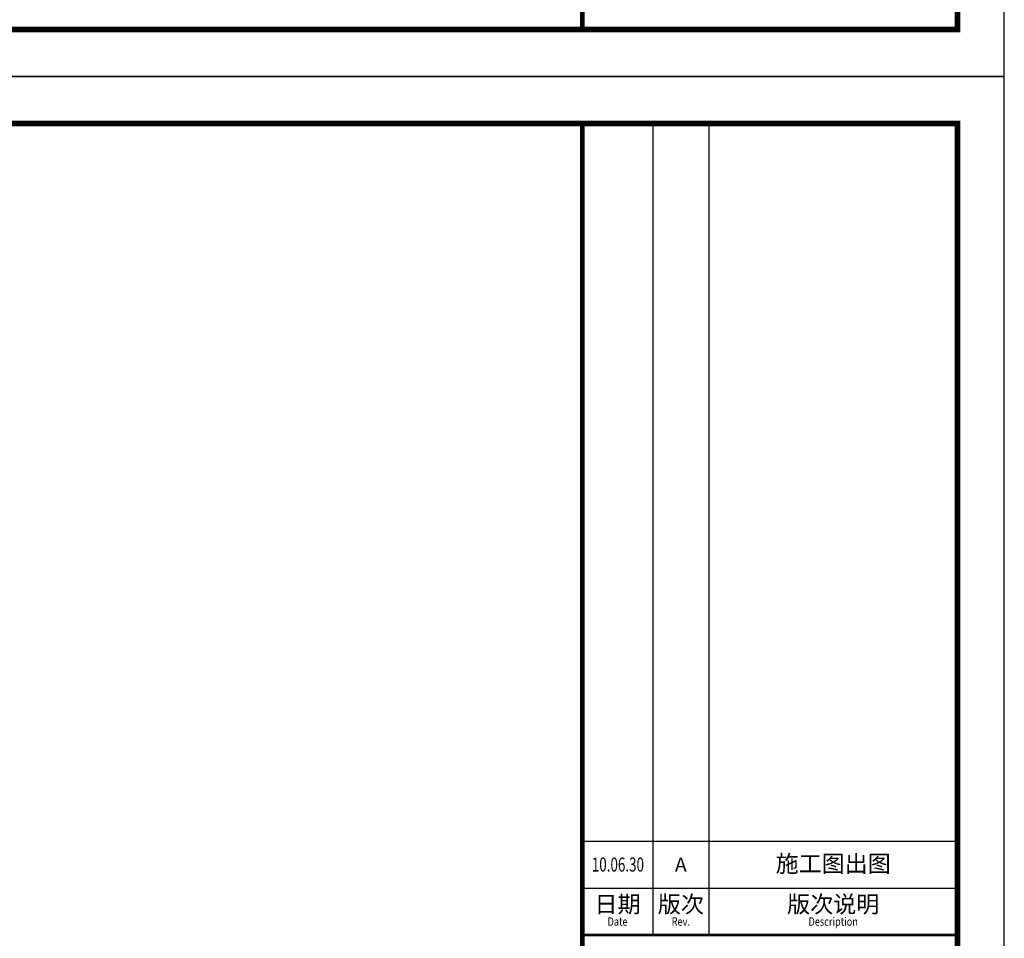
# Model space of a CAD drawing. Extents: x 1576412 to 2355051, y -393484 to 778456.
# Drawn here: x 2272589 to 2293591, y -143313 to -123729 of the extents above; entities that cross this region are included whole.
import ezdxf
from ezdxf.enums import TextEntityAlignment as Align

# ---------------------------------------------------------------- set-up
doc = ezdxf.new("R2010")
doc.units = 0
doc.header["$LTSCALE"] = 1000
doc.header["$MEASUREMENT"] = 0
doc.layers.add('图框', color=7, linetype='CONTINUOUS')
doc.layers.add('图筐', color=7, linetype='CONTINUOUS')
doc.styles.add('TKZ1_tjhts.shx', font='tjromant.shx', dxfattribs={"bigfont": 'tjhts.shx'})
doc.styles.add('TKZ2_tjkts.shx', font='tjromant.shx', dxfattribs={"bigfont": 'tjkts.shx'})

# ---------------------------------------------------------------- blocks, each defined once
blk = doc.blocks.new('TJAD_TK_A1')
at = {"layer": '图筐'}
for p, q in [((1341.38, 950.45), (500.38, 950.45)), ((1341.38, 356.45), (1341.38, 950.45)), ((1266.38, 940.45), (1266.38, 767.45)), ((1278.38, 940.45), (1278.38, 767.45)), ((1251.38, 787.45), (1331.38, 787.45)), ((1251.38, 777.45), (1263.38, 777.45)), ((1251.38, 777.45), (1331.38, 777.45)), ((1251.38, 767.45), (1331.38, 767.45)), ((500.38, 356.45), (1341.38, 356.45))]:
    blk.add_line(p, q, dxfattribs=at)
at = {"layer": '图筐', "const_width": 1.2}
blk.add_lwpolyline([(1331.38, 940.45), (525.38, 940.45), (525.38, 366.45), (1331.38, 366.45)], close=True, dxfattribs=at)
at = {"layer": '图筐'}
for points, const_width in [([(1251.38, 940.45), (1251.38, 366.45)], 1), ([(1251.38, 767.45), (1331.38, 767.45)], 0.6)]:
    blk.add_lwpolyline(points, dxfattribs=dict(at, const_width=const_width))
at = {"layer": '图筐', "style": 'TKZ2_tjkts.shx'}
for s, p in [('日期', (1258.88, 774)), ('版次', (1272.38, 774)), ('版次说明', (1304.88, 774))]:
    blk.add_text(s, height=3.6, dxfattribs=at).set_placement(p, align=Align.MIDDLE_CENTER)
at = {"layer": '图筐', "style": 'TKZ2_tjkts.shx', "width": 0.8}
for s, p in [('Date', (1258.88, 770.3)), ('Rev.', (1272.38, 770.3)), ('Description', (1304.88, 770.3))]:
    blk.add_text(s, height=1.8, dxfattribs=at).set_placement(p, align=Align.MIDDLE_CENTER)

msp = doc.modelspace()

# ---------------------------------------------------------------- block references
at = {"layer": '图框', "xscale": 100, "yscale": 100, "zscale": 100}
for p in [(2159453, -160585.5), (2159453, -219985.5)]:
    msp.add_blockref('TJAD_TK_A1', p, dxfattribs=at)

# ---------------------------------------------------------------- texts
at = {"layer": '图框', "style": 'TKZ1_tjhts.shx'}
for s, height, p in [('施工图出图', 360, (2289941, -141721.6)), ('A', 300, (2286691, -141740.6))]:
    msp.add_text(s, height=height, dxfattribs=at).set_placement(p, align=Align.MIDDLE_CENTER)
at = {"layer": '图框', "style": 'TKZ1_tjhts.shx', "width": 0.7}
msp.add_text('10.06.30', height=300, dxfattribs=at).set_placement((2285348.8, -141740.6), align=Align.MIDDLE_CENTER)

doc.saveas('drawing.dxf')
